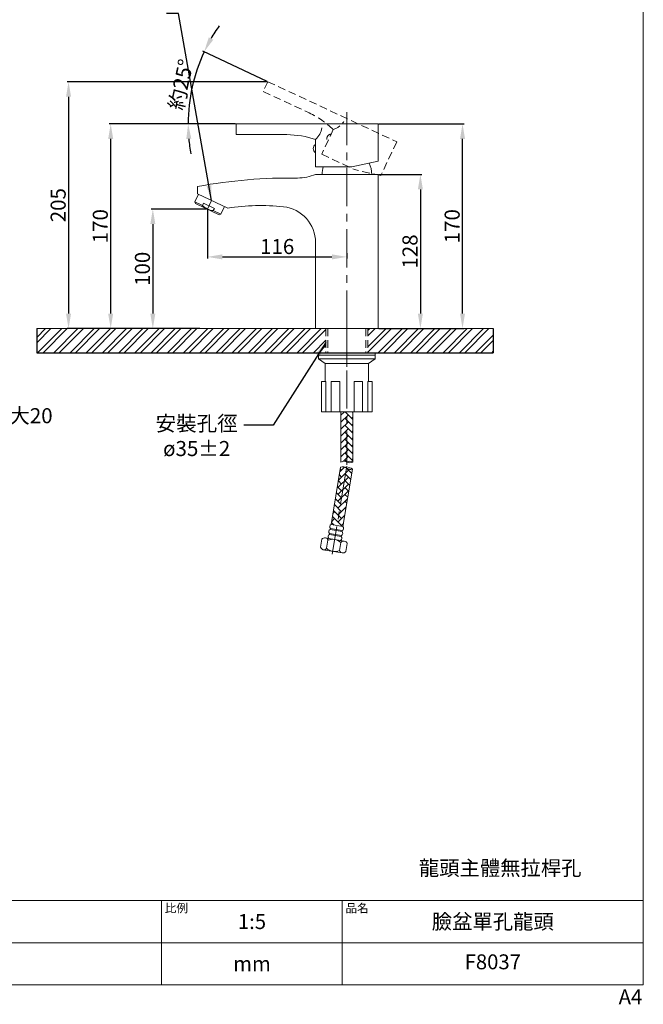
# Model space of a CAD drawing. Units: millimetres. Extents: x 227 to 1277, y 245 to 1746.
# Drawn here: x 759 to 1277, y 245 to 1062 of the extents above; entities that cross this region are included whole.
import ezdxf

# ---------------------------------------------------------------- set-up
doc = ezdxf.new("R2010")
doc.units = ezdxf.units.MM
doc.linetypes.add('CENTER', pattern=[50.8, 31.75, -6.35, 6.35, -6.35])
doc.linetypes.add('HIDDEN', pattern=[9.525, 6.35, -3.175])
doc.layers.get('0').update_dxf_attribs({"lineweight": 15})
doc.layers.get('Defpoints').update_dxf_attribs({"color": 8})
for name, color, linetype, lineweight in [('C', 1, 'CENTER', 5), ('DIM', 3, 'Continuous', 5), ('I', 7, 'Continuous', 15), ('PH', 4, 'HIDDEN', 15), ('PV', 7, 'Continuous', 15)]:
    doc.layers.add(name, color=color, linetype=linetype, lineweight=lineweight)
doc.styles.add('ETCH', font='txt')
doc.styles.get("Standard").update_dxf_attribs({"font": 'arial.ttf'})
doc.dimstyles.new('ISO-25', dxfattribs={"dimtxt": 12.5, "dimasz": 12.5, "dimexe": 1.25, "dimexo": 0.625, "dimtad": 1, "dimtxsty": 'Standard', "dimcen": 2.5, "dimadec": 0, "dimazin": 0, "dimtfac": 1, "dimtmove": 0, "dimatfit": 3, "dimfxl": 1, "dimarcsym": 0})

# ---------------------------------------------------------------- blocks, each defined once
blk = doc.blocks.new('*D5')
at = {"layer": 'Defpoints', "color": 0, "transparency": 16777216}
for p in [(904.44, 1016.16), (964.74, 1010.62), (938.37, 975.67), (1056.37, 975.67), (1071.68, 960.75)]:
    blk.add_point(p, dxfattribs=at)
at = {"layer": 'DIM', "color": 0, "lineweight": -2, "transparency": 16777216}
for p, q in [((964.17, 1010.88), (910.6, 1035.86)), ((937.74, 975.67), (897.25, 975.67))]:
    blk.add_line(p, q, dxfattribs=at)
for start, end in [(144.85034, 149.92517), (155, 180), (185.07483, 190.14966)]:
    blk.add_arc((1039.68, 975.67), 141.17, start, end, dxfattribs=at)
at = {"layer": 'DIM', "color": 0, "transparency": 16777216}
for points in [[(919.36, 1045.45), (915.66, 1047.38), (911.73, 1035.33)], [(896.98, 963.09), (901.14, 963.28), (898.5, 975.67)]]:
    blk.add_solid(points, dxfattribs=at)
at = {"layer": 'DIM', "color": 0, "transparency": 16777216, "insert": (894.13, 1007.94), "char_height": 12.5, "attachment_point": 5, "rotation": 77.5, "style": 'ETCH'}
blk.add_mtext('約25°', dxfattribs=at)
blk = doc.blocks.new('*D8')
at = {"layer": 'Defpoints', "color": 0, "transparency": 16777216}
for p in [(914.47, 904.91), (869.18, 805.67), (908.85, 805.67)]:
    blk.add_point(p, dxfattribs=at)
at = {"layer": 'DIM', "color": 0, "lineweight": -2, "transparency": 16777216}
for p, q in [((913.85, 904.91), (867.93, 904.91)), ((869.18, 892.41), (869.18, 818.17)), ((908.23, 805.67), (867.93, 805.67))]:
    blk.add_line(p, q, dxfattribs=at)
at = {"layer": 'DIM', "color": 0, "transparency": 16777216}
for points in [[(867.09, 892.41), (871.26, 892.41), (869.18, 904.91)], [(867.09, 818.17), (871.26, 818.17), (869.18, 805.67)]]:
    blk.add_solid(points, dxfattribs=at)
at = {"layer": 'DIM', "color": 0, "transparency": 16777216, "insert": (862.17, 855.29), "char_height": 12.5, "attachment_point": 5, "rotation": 90}
blk.add_mtext('100', dxfattribs=at)
blk = doc.blocks.new('*D9')
at = {"layer": 'Defpoints', "color": 0, "transparency": 16777216}
for p in [(914.47, 904.91), (1030.37, 869.01), (1030.37, 865.19)]:
    blk.add_point(p, dxfattribs=at)
at = {"layer": 'DIM', "color": 0, "lineweight": -2, "transparency": 16777216}
for p, q in [((914.47, 904.28), (914.47, 863.94)), ((1030.37, 868.39), (1030.37, 863.94)), ((926.97, 865.19), (1017.87, 865.19))]:
    blk.add_line(p, q, dxfattribs=at)
at = {"layer": 'DIM', "color": 0, "transparency": 16777216}
for points in [[(926.97, 867.27), (926.97, 863.11), (914.47, 865.19)], [(1017.87, 867.27), (1017.87, 863.11), (1030.37, 865.19)]]:
    blk.add_solid(points, dxfattribs=at)
at = {"layer": 'DIM', "color": 0, "transparency": 16777216, "insert": (972.42, 872.2), "char_height": 12.5, "attachment_point": 5}
blk.add_mtext('116', dxfattribs=at)
blk = doc.blocks.new('*D6')
at = {"layer": 'Defpoints', "color": 0, "transparency": 16777216}
for p in [(964.74, 1010.62), (799.18, 805.67), (908.85, 805.67)]:
    blk.add_point(p, dxfattribs=at)
at = {"layer": 'DIM', "color": 0, "lineweight": -2, "transparency": 16777216}
for p, q in [((964.11, 1010.62), (797.93, 1010.62)), ((799.18, 998.12), (799.18, 818.17)), ((908.23, 805.67), (797.93, 805.67))]:
    blk.add_line(p, q, dxfattribs=at)
at = {"layer": 'DIM', "color": 0, "transparency": 16777216}
for points in [[(797.09, 998.12), (801.26, 998.12), (799.18, 1010.62)], [(797.09, 818.17), (801.26, 818.17), (799.18, 805.67)]]:
    blk.add_solid(points, dxfattribs=at)
at = {"layer": 'DIM', "color": 0, "transparency": 16777216, "insert": (792.17, 908.14), "char_height": 12.5, "attachment_point": 5, "rotation": 90}
blk.add_mtext('205', dxfattribs=at)
blk = doc.blocks.new('*D10')
at = {"layer": 'Defpoints', "color": 0, "transparency": 16777216}
for p in [(1056.37, 933.67), (1056.37, 805.67), (1091.37, 805.67)]:
    blk.add_point(p, dxfattribs=at)
at = {"layer": 'DIM', "color": 0, "lineweight": -2, "transparency": 16777216}
for p, q in [((1056.99, 933.67), (1092.62, 933.67)), ((1091.37, 921.17), (1091.37, 818.17)), ((1056.99, 805.67), (1092.62, 805.67))]:
    blk.add_line(p, q, dxfattribs=at)
at = {"layer": 'DIM', "color": 0, "transparency": 16777216}
for points in [[(1089.28, 921.17), (1093.45, 921.17), (1091.37, 933.67)], [(1089.28, 818.17), (1093.45, 818.17), (1091.37, 805.67)]]:
    blk.add_solid(points, dxfattribs=at)
at = {"layer": 'DIM', "color": 0, "transparency": 16777216, "insert": (1084.36, 869.67), "char_height": 12.5, "attachment_point": 5, "rotation": 90}
blk.add_mtext('128', dxfattribs=at)
blk = doc.blocks.new('*D11')
at = {"layer": 'Defpoints', "color": 0, "transparency": 16777216}
for p in [(1056.37, 975.67), (1126.37, 975.67), (1056.37, 805.67)]:
    blk.add_point(p, dxfattribs=at)
at = {"layer": 'DIM', "color": 0, "lineweight": -2, "transparency": 16777216}
for p, q in [((1056.99, 975.67), (1127.62, 975.67)), ((1126.37, 818.17), (1126.37, 963.17)), ((1056.99, 805.67), (1127.62, 805.67))]:
    blk.add_line(p, q, dxfattribs=at)
at = {"layer": 'DIM', "color": 0, "transparency": 16777216}
for points in [[(1124.28, 963.17), (1128.45, 963.17), (1126.37, 975.67)], [(1124.28, 818.17), (1128.45, 818.17), (1126.37, 805.67)]]:
    blk.add_solid(points, dxfattribs=at)
at = {"layer": 'DIM', "color": 0, "transparency": 16777216, "insert": (1119.36, 890.67), "char_height": 12.5, "attachment_point": 5, "rotation": 90}
blk.add_mtext('170', dxfattribs=at)
blk = doc.blocks.new('*D7')
at = {"layer": 'Defpoints', "color": 0, "transparency": 16777216}
for p in [(834.18, 975.67), (938.37, 975.67), (908.85, 805.67)]:
    blk.add_point(p, dxfattribs=at)
at = {"layer": 'DIM', "color": 0, "lineweight": -2, "transparency": 16777216}
for p, q in [((937.74, 975.67), (832.93, 975.67)), ((834.18, 818.17), (834.18, 963.17)), ((908.23, 805.67), (832.93, 805.67))]:
    blk.add_line(p, q, dxfattribs=at)
at = {"layer": 'DIM', "color": 0, "transparency": 16777216}
for points in [[(832.09, 963.17), (836.26, 963.17), (834.18, 975.67)], [(832.09, 818.17), (836.26, 818.17), (834.18, 805.67)]]:
    blk.add_solid(points, dxfattribs=at)
at = {"layer": 'DIM', "color": 0, "transparency": 16777216, "insert": (827.17, 890.67), "char_height": 12.5, "attachment_point": 5, "rotation": 90}
blk.add_mtext('170', dxfattribs=at)

msp = doc.modelspace()

# ---------------------------------------------------------------- hatches: boundary and pattern name
at = {"true_color": 0x636466}
h = msp.add_hatch(dxfattribs=at)
h.set_pattern_fill('ANSI32', color=251)
h.set_pattern_definition([(45, (107.834, -216.767), (-6.73519, 6.73519), []), (45, (112.324, -216.767), (-6.73519, 6.73519), [])])
h.paths.add_polyline_path([(1012.867, 785.671), (1012.867, 805.671), (772.748, 805.671), (772.748, 785.671)])
h.paths.add_polyline_path([(1151.882, 785.671), (1151.882, 805.671), (1047.867, 805.671), (1047.867, 785.671)])
at = {"layer": 'PV'}
h = msp.add_hatch(dxfattribs=at)
h.set_pattern_fill('AR-HBONE', color=256, scale=0.04, style=0)
h.set_pattern_definition([(45, (34.393, 420.911), (6e-16, 5.747364), [12.192, -4.064]), (135, (37.2666, 423.785), (6e-16, 5.747364), [12.192, -4.064])])
h.paths.add_polyline_path([(1035.024, 689.003, -0.2679492), (1030.094, 689.833), (1022.076, 642.197), (1027.006, 641.367)])
h.paths.add_polyline_path([(1030.094, 689.833, 0.2679492), (1025.163, 690.663), (1017.145, 643.027), (1022.076, 642.197)])
edge = h.paths.add_edge_path()
edge.add_line((1030.367, 736.671), (1025.367, 736.671))
edge.add_line((1025.367, 736.671), (1025.367, 694.933))
edge.add_arc((1027.867, 690.602), 5, 60, 120, ccw=False)
edge.add_line((1030.367, 694.933), (1030.367, 736.671))
edge = h.paths.add_edge_path()
edge.add_line((1035.367, 736.671), (1030.367, 736.671))
edge.add_line((1030.367, 736.671), (1030.367, 694.933))
edge.add_arc((1032.867, 690.602), 5, 60, 120, ccw=False)
edge.add_line((1035.367, 694.933), (1035.367, 736.671))

# ---------------------------------------------------------------- linework, layer by layer
for p, q in [((938.367, 975.671), (1056.367, 975.671)), ((938.367, 975.671), (938.367, 966.671)), ((1056.367, 975.671), (1056.367, 944.671)), ((938.367, 966.671), (980.478, 966.671)), ((1004.367, 962.671), (1004.367, 939.971)), ((1004.367, 939.971), (1034.367, 939.971)), ((1056.367, 944.671), (1034.367, 939.971)), ((1056.367, 933.671), (1004.367, 933.671)), ((1056.367, 805.671), (1056.367, 933.671)), ((906.367, 917.671), (906.367, 923.671)), ((907.206, 917.268), (904.177, 910.958)), ((906.367, 917.671), (931.367, 905.671)), ((904.177, 910.958), (910.397, 907.972)), ((904.177, 910.958), (904.646, 909.623)), ((904.646, 909.623), (924.299, 900.19)), ((911.263, 909.775), (910.397, 907.972)), ((911.263, 909.775), (920.278, 905.448)), ((920.278, 905.448), (919.413, 903.645)), ((919.413, 903.645), (925.633, 900.659)), ((924.299, 900.19), (925.633, 900.659)), ((928.662, 906.969), (925.633, 900.659)), ((1004.367, 805.671), (1004.367, 876.953)), ((772.748, 805.671), (1151.882, 805.671)), ((1004.367, 805.671), (1056.367, 805.671)), ((1006.867, 780.671), (1012.367, 776.671)), ((1048.367, 776.671), (1053.867, 780.671))]:
    msp.add_line(p, q)
for points in [[(1006.867, 783.671), (1053.867, 783.671), (1053.867, 785.671), (1006.867, 785.671)], [(1006.867, 780.671), (1053.867, 780.671), (1053.867, 783.671), (1006.867, 783.671)], [(1012.867, 736.671), (1009.367, 736.671), (1009.367, 761.671), (1012.867, 761.671)], [(1024.367, 736.671), (1017.367, 736.671), (1017.367, 761.671), (1024.367, 761.671)], [(1036.367, 736.671), (1043.367, 736.671), (1043.367, 761.671), (1036.367, 761.671)], [(1047.867, 736.671), (1051.367, 736.671), (1051.367, 761.671), (1047.867, 761.671)]]:
    msp.add_lwpolyline(points, close=True)
for points in [[(1048.367, 761.671), (1048.367, 776.671), (1012.367, 776.671), (1012.367, 761.671)], [(1012.367, 736.671), (1048.367, 736.671)]]:
    msp.add_lwpolyline(points)
for centre, radius, start, end in [((979.444, 887.162), 79.515, 71.733857, 89.255382), ((993.83, 974.45), 15.804, 311.813595, 352.73244), ((1006.257, 955.071), 3.89, 119.06891, 240.93109), ((1030.367, 933.671), 20.6, 162.192181, 180), ((1030.367, 933.671), 20.6, 0, 27.040792), ((988.555, 972.967), 42.358, 271.199133, 291.918625), ((983.168, 505.474), 425.191, 89.154595, 100.406309), ((920.098, 916.626), 13, 221.739129, 266.978859), ((958.658, 731.85), 175.951, 83.821316, 98.923087), ((974.367, 876.953), 30, 0, 83.821316)]:
    msp.add_arc(centre, radius, start, end)
at = {"layer": 'C'}
for p, q in [((1030.367, 805.671), (1030.367, 985.364)), ((917.934, 912.119), (914.472, 904.907)), ((1030.367, 805.671), (1030.367, 748.176)), ((1030.367, 770.98), (1030.367, 692.655)), ((1030.367, 691.455), (1018.064, 618.366))]:
    msp.add_line(p, q, dxfattribs=at)
at = {"layer": 'Defpoints'}
for p, q in [((772.748, 805.671), (772.748, 785.671)), ((1151.882, 805.671), (1151.882, 785.671)), ((772.748, 785.671), (1151.882, 785.671))]:
    msp.add_line(p, q, dxfattribs=at)
at = {"layer": 'I'}
for p, q in [((1276.51, 1745.829), (1276.51, 260.98)), ((1276.51, 330.98), (226.51, 330.98)), ((876.51, 330.98), (876.51, 260.98)), ((1026.51, 330.98), (1026.51, 260.98)), ((1276.51, 330.98), (1276.51, 260.98)), ((1276.51, 295.98), (426.51, 295.98)), ((1276.51, 260.98), (226.51, 260.98)), ((1276.51, 260.98), (226.51, 260.98))]:
    msp.add_line(p, q, dxfattribs=at)
at = {"layer": 'PH'}
for p, q in [((964.737, 1010.617), (960.933, 1002.46)), ((964.737, 1010.617), (1071.681, 960.748)), ((960.933, 1002.46), (999.098, 984.663)), ((1019.059, 970.942), (1009.465, 950.369)), ((1071.681, 960.748), (1058.58, 932.652)), ((1009.465, 950.369), (1036.655, 937.69)), ((1058.58, 932.652), (1036.655, 937.69)), ((1012.867, 805.671), (1012.867, 785.671)), ((1014.567, 805.671), (1014.567, 785.671)), ((1046.167, 805.671), (1046.167, 785.671)), ((1047.867, 805.671), (1047.867, 785.671))]:
    msp.add_line(p, q, dxfattribs=at)
for centre, radius, start, end in [((964.56, 913.041), 79.515, 46.733857, 64.255382), ((1014.487, 986.07), 15.804, 286.813595, 327.73244), ((1017.56, 963.255), 3.89, 94.06891, 215.93109)]:
    msp.add_arc(centre, radius, start, end, dxfattribs=at)
at = {"layer": 'PV'}
for p, q in [((1025.367, 736.671), (1025.367, 694.933)), ((1035.367, 694.933), (1035.367, 736.671)), ((1025.163, 690.663), (1017.145, 643.027)), ((1027.006, 641.367), (1035.04, 689.093)), ((1016.454, 638.918), (1016.592, 639.74)), ((1026.315, 637.259), (1016.454, 638.918)), ((1026.453, 638.08), (1016.592, 639.74)), ((1017.145, 643.027), (1027.006, 641.367)), ((1026.315, 637.259), (1026.453, 638.08)), ((1009.6, 630.847), (1008.493, 624.273)), ((1028.152, 629.344), (1012.127, 632.041)), ((1013.415, 623.374), (1014.521, 629.948)), ((1015.762, 634.81), (1015.9, 635.631)), ((1025.623, 633.15), (1015.762, 634.81)), ((1025.762, 633.972), (1015.9, 635.631)), ((1025.623, 633.15), (1025.762, 633.972)), ((1010.467, 622.18), (1026.492, 619.483)), ((1024.098, 621.576), (1025.204, 628.15)), ((1029.439, 620.677), (1030.546, 627.251))]:
    msp.add_line(p, q, dxfattribs=at)
at = {"layer": 'PV', "color": 7}
for centre, start, end in [((1027.867, 690.602), 60, 120), ((1032.867, 690.602), 60, 120), ((1032.867, 699.263), 240, 300), ((1026.91, 685.978), 50.445477, 110.445477), ((1031.84, 685.148), 50.445477, 110.445477), ((1033.278, 693.688), 230.445477, 290.445477)]:
    msp.add_arc(centre, 5, start, end, dxfattribs=at)
at = {"layer": 'PV'}
for centre, radius, start, end in [((1017.41, 637.067), 2.083, 117.315375, 223.57558), ((1018.101, 641.176), 2.083, 117.315375, 223.57558), ((1025.497, 639.931), 2.083, 297.315375, 43.57558), ((1012.043, 629.049), 3.034, 17.230473, 143.660482), ((1018.54, 621.191), 9.635, 46.240019, 114.650935), ((1016.718, 632.959), 2.083, 117.315375, 223.57558), ((1024.114, 631.714), 2.083, 297.315375, 43.57558), ((1027.648, 626.352), 3.034, 17.230473, 143.660482), ((1024.806, 635.823), 2.083, 297.315375, 43.57558), ((1011.391, 625.172), 3.034, 197.230473, 323.660482), ((1020.079, 630.333), 9.635, 226.240019, 294.650935), ((1026.995, 622.474), 3.034, 197.230473, 323.660482)]:
    msp.add_arc(centre, radius, start, end, dxfattribs=at)

# ---------------------------------------------------------------- texts
at = {"layer": 'DIM', "char_height": 12.5, "attachment_point": 1, "style": 'ETCH'}
for s, width, insert in [('\\pxqc;檯面厚度最大20', 119.46582, (665.603, 739.625)), ('\\pxqc;安裝孔徑^Jø35%%P2', 89.0216, (861.078, 733.208))]:
    msp.add_mtext_dynamic_manual_height_columns(s, width=width, gutter_width=12.5, heights=[0], dxfattribs=dict(at, insert=insert))
at = {"layer": 'I', "style": 'ETCH'}
for s, insert, char_height, attachment_point in [('龍頭主體無拉桿孔', (1157.662, 356.346), 12.3737, 5), ('比例', (879.119, 328.173), 7.0707, 1), ('品名', (1029.119, 328.173), 7.0707, 1), ('\\pxqc;1:5', (951.51, 313.48), 12.3737, 5), ('{\\T0.75;臉盆單孔龍頭}', (1151.51, 313.48), 12.37374, 5), ('F8037', (1151.51, 278.48), 12.3737, 5), ('\\pxqc;mm', (951.51, 278.48), 12.3737, 5), ('\\pxqc;A4', (1265.841, 251.004), 12.3737, 5)]:
    msp.add_mtext(s, dxfattribs=dict(at, insert=insert, char_height=char_height, attachment_point=attachment_point))

# ---------------------------------------------------------------- dimensions: what is measured, and where the dimension line sits
at = {"layer": 'DIM'}
dim = msp.add_angular_dim_2l(base=(904.435, 1016.16), line1=((964.737, 1010.617), (1071.681, 960.748)), line2=((938.367, 975.671), (1056.367, 975.671)), text='約<>', dimstyle='ISO-25', override={"dimtxsty": 'ETCH'}, dxfattribs=at)
dim.commit()
dim.dimension.update_dxf_attribs({"geometry": '*D5', "text_midpoint": (894.134, 1007.937)})
for base, p1, text, picture, middle in [((799.177, 805.671), (964.737, 1010.617), '205', '*D6', (792.17, 908.144)), ((869.177, 805.671), (914.472, 904.907), '100', '*D8', (862.17, 855.289))]:
    dim = msp.add_linear_dim(base=base, p1=p1, p2=(908.852, 805.671), angle=90, text=text, dimstyle='ISO-25', dxfattribs=at)
    dim.commit()
    dim.dimension.update_dxf_attribs({"geometry": picture, "text_midpoint": middle})
for base, p1, p2, picture, middle in [((834.177, 975.671), (908.852, 805.671), (938.367, 975.671), '*D7', (827.17, 890.671)), ((1126.367, 975.671), (1056.367, 805.671), (1056.367, 975.671), '*D11', (1119.36, 890.671)), ((1091.367, 805.671), (1056.367, 933.671), (1056.367, 805.671), '*D10', (1084.36, 869.671))]:
    dim = msp.add_linear_dim(base=base, p1=p1, p2=p2, angle=90, dimstyle='ISO-25', dxfattribs=at)
    dim.commit()
    dim.dimension.update_dxf_attribs({"geometry": picture, "text_midpoint": middle})
dim = msp.add_linear_dim(base=(1030.367, 865.19), p1=(914.472, 904.907), p2=(1030.367, 869.013), text='116', dimstyle='ISO-25', dxfattribs=at)
dim.commit()
dim.dimension.update_dxf_attribs({"geometry": '*D9', "text_midpoint": (972.42, 872.197)})

# ---------------------------------------------------------------- leaders
for points in [[(917.934, 912.119), (890.406, 1067.217), (880.417, 1067.217)], [(1012.867, 794.205), (969.242, 725.591), (944.759, 725.591)]]:
    msp.add_leader(points, dimstyle='ISO-25', override={"dimgap": 0.625, "dimtad": 0}, dxfattribs=at)

doc.saveas('drawing.dxf')
